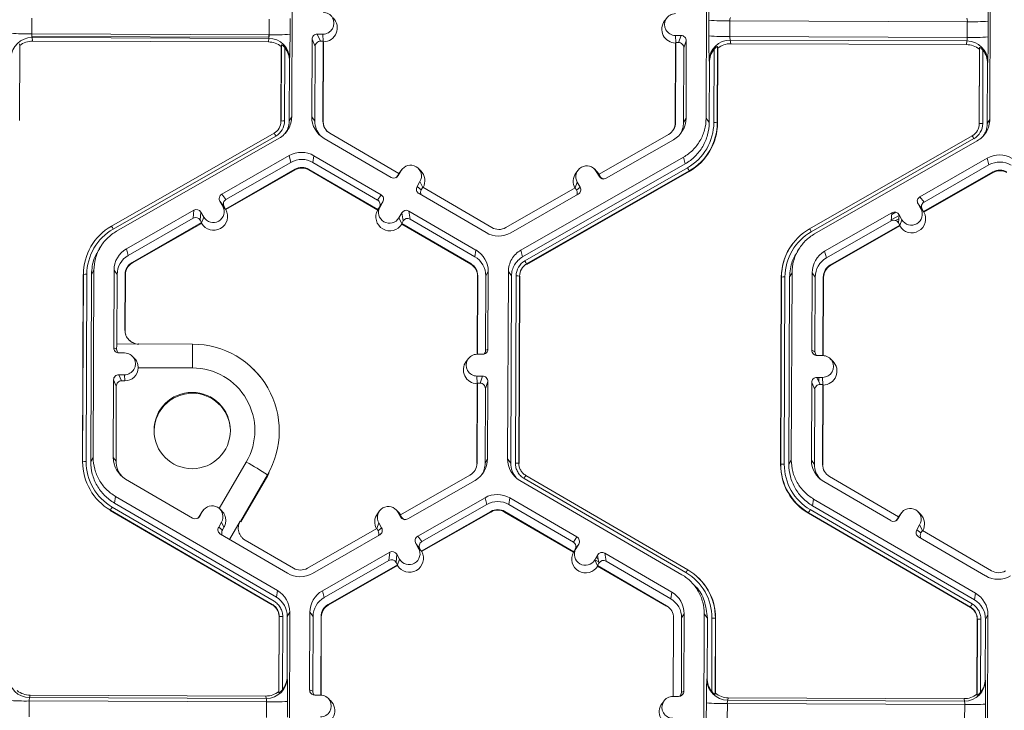
# Model space of a CAD drawing. Extents: x 250 to 773, y -469 to -187.
# Drawn here: x 336 to 342, y -214 to -210 of the extents above; entities that cross this region are included whole.
import ezdxf

# ---------------------------------------------------------------- set-up
doc = ezdxf.new("R2010")
doc.units = 0
doc.header["$LTSCALE"] = 0.5
doc.header["$MEASUREMENT"] = 0
doc.layers.add('CADdetails-9-EXTRAFINE', color=151, linetype='CONTINUOUS', lineweight=0)

msp = doc.modelspace()

# ---------------------------------------------------------------- linework, layer by layer
at = {"layer": 'CADdetails-9-EXTRAFINE'}
for p, q in [((337.6753, -209.5598), (337.6709, -210.7182)), ((340.234, -210.7278), (340.2384, -209.5694)), ((341.993, -209.5759), (341.9886, -210.7343)), ((336.0639, -210.1088), (336.0635, -210.2058)), ((337.5315, -210.2113), (337.5319, -210.1143)), ((337.6611, -210.1114), (337.6608, -210.2084)), ((339.9904, -210.1076), (339.9774, -210.125)), ((340.2514, -210.2181), (340.2518, -210.121)), ((340.3816, -210.1249), (340.3812, -210.2219)), ((341.8496, -210.1304), (340.3816, -210.1249)), ((341.8492, -210.2274), (341.8496, -210.1304)), ((341.9788, -210.1275), (341.9784, -210.2245)), ((337.5315, -210.2113), (336.0635, -210.2058)), ((336.0645, -210.2058), (336.0644, -210.2209)), ((337.5298, -210.2113), (337.5297, -210.2264)), ((337.8646, -210.2072), (337.8295, -210.207)), ((337.8295, -210.207), (337.8488, -210.2507)), ((337.8666, -210.252), (337.8646, -210.2072)), ((335.9888, -210.2777), (335.9875, -210.2674)), ((337.5297, -210.2264), (336.0644, -210.2209)), ((336.0658, -210.2277), (336.0685, -210.2503)), ((337.5292, -210.2332), (336.0658, -210.2277)), ((337.5269, -210.2558), (336.0685, -210.2503)), ((337.5269, -210.2558), (337.5292, -210.2332)), ((337.6056, -210.7448), (337.6074, -210.2734)), ((337.6074, -210.2734), (337.6064, -210.2837)), ((337.797, -210.2393), (337.7952, -210.7186)), ((337.8163, -210.283), (337.797, -210.2393)), ((337.866, -210.2508), (337.8488, -210.2507)), ((337.8642, -210.7452), (337.866, -210.2508)), ((337.8659, -210.7475), (337.8677, -210.2546)), ((337.866, -210.2508), (337.8677, -210.2546)), ((340.0454, -210.2627), (340.0435, -210.7556)), ((340.0442, -210.2153), (340.0793, -210.2154)), ((340.0463, -210.2602), (340.0442, -210.2153)), ((340.0467, -210.259), (340.0448, -210.7534)), ((340.0454, -210.2627), (340.0467, -210.259)), ((340.0467, -210.259), (340.064, -210.259)), ((340.064, -210.259), (340.0793, -210.2154)), ((340.1116, -210.2479), (340.0962, -210.2915)), ((340.1098, -210.7273), (340.1116, -210.2479)), ((341.8492, -210.2274), (340.3812, -210.2219)), ((341.8469, -210.2493), (340.3834, -210.2438)), ((340.3834, -210.2438), (340.3862, -210.2665)), ((341.8446, -210.2719), (340.3862, -210.2665)), ((341.8446, -210.2719), (341.8469, -210.2493)), ((335.9888, -210.2777), (335.987, -210.7405)), ((337.6046, -210.7465), (337.6064, -210.2837)), ((337.6289, -210.2912), (337.6272, -210.7443)), ((337.6327, -210.2963), (337.6327, -210.2852)), ((337.6488, -210.3267), (337.6489, -210.3138)), ((337.8163, -210.283), (337.8145, -210.745)), ((340.0945, -210.7535), (340.0962, -210.2915)), ((340.2639, -210.3217), (340.2638, -210.3352)), ((340.2801, -210.2943), (340.2801, -210.3057)), ((340.2818, -210.7542), (340.2835, -210.3012)), ((340.3052, -210.2835), (340.3034, -210.7549)), ((340.3065, -210.2938), (340.3047, -210.7566)), ((340.3065, -210.2938), (340.3052, -210.2835)), ((341.9223, -210.7627), (341.9241, -210.2998)), ((341.9233, -210.761), (341.9251, -210.2895)), ((341.9251, -210.2895), (341.9241, -210.2998)), ((341.9466, -210.3074), (341.9449, -210.7605)), ((337.657, -210.3729), (337.6556, -210.7444)), ((337.6582, -210.3616), (337.657, -210.3729)), ((340.2548, -210.3826), (340.2534, -210.3713)), ((340.2534, -210.7542), (340.2548, -210.3826)), ((341.9747, -210.3891), (341.9733, -210.7606)), ((341.9759, -210.3778), (341.9747, -210.3891)), ((337.6056, -210.7448), (337.6046, -210.7465)), ((337.6556, -210.7444), (337.6709, -210.7182)), ((337.7952, -210.7186), (337.8145, -210.745)), ((337.8642, -210.7452), (337.8659, -210.7475)), ((340.0448, -210.7534), (340.0435, -210.7556)), ((340.1098, -210.7273), (340.0945, -210.7535)), ((340.234, -210.7278), (340.2534, -210.7542)), ((340.3034, -210.7549), (340.3047, -210.7566)), ((341.9233, -210.761), (341.9223, -210.7627)), ((341.9733, -210.7606), (341.9886, -210.7343)), ((336.5564, -211.3949), (337.5622, -210.8194)), ((338.3347, -211.0693), (337.9073, -210.8205)), ((337.5728, -210.8376), (336.5671, -211.4131)), ((337.5935, -210.851), (336.5878, -211.4265)), ((337.8715, -210.8521), (338.2859, -211.0933)), ((340.0011, -210.8283), (339.5719, -211.0739)), ((339.6162, -211.0983), (340.0324, -210.8601)), ((340.8741, -211.411), (341.8798, -210.8356)), ((341.8905, -210.8537), (340.8848, -211.4292)), ((341.9112, -210.8671), (340.9055, -211.4426)), ((337.6552, -210.9588), (337.239, -211.1969)), ((337.6659, -211.0002), (337.2647, -211.2297)), ((337.6552, -210.9588), (337.6659, -211.0002)), ((337.809, -210.9594), (337.8023, -211.0007)), ((338.2017, -211.2332), (337.8023, -211.0007)), ((338.2234, -211.2006), (337.809, -210.9594)), ((339.0883, -211.5434), (340.0941, -210.9679)), ((340.1048, -211.0093), (340.0941, -210.9679)), ((341.9729, -210.9749), (341.5567, -211.2131)), ((341.9729, -210.9749), (341.9836, -211.0163)), ((337.2613, -211.2888), (337.6905, -211.0432)), ((337.2635, -211.2917), (337.6915, -211.0468)), ((337.6905, -211.0432), (337.6915, -211.0468)), ((337.7773, -211.0436), (337.7767, -211.0471)), ((337.7767, -211.0471), (338.2029, -211.2952)), ((337.7773, -211.0436), (338.2047, -211.2924)), ((338.3479, -211.0513), (338.3302, -211.0816)), ((338.3343, -211.0695), (338.3391, -211.0624)), ((338.3346, -211.0693), (338.3479, -211.0513)), ((338.352, -211.045), (338.3391, -211.0624)), ((338.4689, -211.0524), (338.4535, -211.0372)), ((339.099, -211.5847), (340.1048, -211.0093)), ((339.1131, -211.6094), (340.1189, -211.0339)), ((340.1296, -211.0532), (339.1239, -211.6287)), ((340.1303, -211.0559), (339.1246, -211.6314)), ((339.4419, -211.0491), (339.4289, -211.0665)), ((339.5588, -211.0565), (339.5433, -211.0413)), ((339.5546, -211.0558), (339.572, -211.0863)), ((339.572, -211.0739), (339.5546, -211.0558)), ((339.5588, -211.0565), (339.5726, -211.0742)), ((340.1296, -211.0532), (340.1303, -211.0559)), ((341.579, -211.305), (342.0082, -211.0594)), ((341.5812, -211.3078), (342.0092, -211.063)), ((341.9836, -211.0163), (341.5824, -211.2458)), ((342.0082, -211.0594), (342.0092, -211.063)), ((338.3347, -211.0693), (338.326, -211.0842)), ((338.326, -211.0842), (338.3302, -211.0816)), ((338.4645, -211.1192), (338.4468, -211.1495)), ((338.4818, -211.155), (338.4645, -211.1192)), ((339.4242, -211.1584), (339.4374, -211.1228)), ((339.4374, -211.1228), (339.4549, -211.1533)), ((339.5719, -211.0739), (339.5804, -211.0889)), ((339.572, -211.0863), (339.5804, -211.0889)), ((338.4468, -211.1495), (338.4725, -211.1696)), ((338.4812, -211.1546), (338.4725, -211.1696)), ((338.9086, -211.4034), (338.4812, -211.1546)), ((339.4247, -211.1582), (338.9954, -211.4038)), ((339.4247, -211.1582), (339.4332, -211.1731)), ((339.4332, -211.1731), (339.4549, -211.1533)), ((337.227, -211.2411), (337.2444, -211.2715)), ((337.2527, -211.2739), (337.227, -211.2411)), ((337.239, -211.1969), (337.2647, -211.2297)), ((338.2017, -211.2332), (338.2234, -211.2006)), ((338.2351, -211.2449), (338.2134, -211.2775)), ((338.2351, -211.2449), (338.2174, -211.2752)), ((338.4585, -211.1938), (338.8729, -211.435)), ((339.0266, -211.4356), (339.4429, -211.1974)), ((341.5567, -211.2131), (341.5824, -211.2458)), ((337.0657, -211.2961), (336.6495, -211.5342)), ((337.0613, -211.3461), (337.0657, -211.2961)), ((337.1099, -211.3081), (337.1055, -211.3581)), ((337.1273, -211.3385), (337.1099, -211.3081)), ((337.262, -211.2897), (337.2444, -211.2715)), ((337.2527, -211.2739), (337.2613, -211.2888)), ((337.262, -211.2897), (337.2613, -211.2888)), ((337.2635, -211.2917), (337.262, -211.2897)), ((338.2029, -211.2952), (338.2041, -211.2933)), ((338.2041, -211.2933), (338.2174, -211.2752)), ((338.2041, -211.2933), (338.2047, -211.2924)), ((338.2134, -211.2775), (338.2047, -211.2924)), ((338.8104, -211.5423), (338.396, -211.3011)), ((338.396, -211.3011), (338.4043, -211.3511)), ((341.3824, -211.3236), (341.4078, -211.309)), ((341.5447, -211.2572), (341.5621, -211.2877)), ((341.5704, -211.29), (341.5447, -211.2572)), ((341.5797, -211.3059), (341.5621, -211.2877)), ((341.5704, -211.29), (341.579, -211.305)), ((341.5797, -211.3059), (341.579, -211.305)), ((341.5812, -211.3078), (341.5797, -211.3059)), ((337.0613, -211.3461), (336.6601, -211.5756)), ((337.1141, -211.3731), (337.1055, -211.3581)), ((337.114, -211.3744), (337.1273, -211.3385)), ((338.334, -211.3431), (338.3517, -211.3128)), ((338.3515, -211.3791), (338.334, -211.3431)), ((338.3513, -211.3777), (338.36, -211.3628)), ((338.36, -211.3628), (338.3517, -211.3128)), ((338.8037, -211.5836), (338.4043, -211.3511)), ((341.3834, -211.3122), (340.9672, -211.5504)), ((341.379, -211.3622), (340.9778, -211.5917)), ((341.379, -211.3622), (341.3834, -211.3122)), ((341.3796, -211.3555), (341.4272, -211.3283)), ((341.4062, -211.3599), (341.4254, -211.3489)), ((341.4201, -211.3697), (341.4238, -211.3676)), ((341.4276, -211.3242), (341.4232, -211.3742)), ((341.445, -211.3547), (341.4276, -211.3242)), ((341.4316, -211.3906), (341.445, -211.3547)), ((336.5564, -211.3949), (336.556, -211.3956)), ((336.556, -211.3956), (336.5567, -211.3952)), ((336.6848, -211.6187), (337.1141, -211.3731)), ((336.6857, -211.6223), (337.1137, -211.3774)), ((337.114, -211.3744), (337.1137, -211.3774)), ((337.1141, -211.3731), (337.114, -211.3744)), ((338.3513, -211.3777), (338.3515, -211.3791)), ((338.3513, -211.3777), (338.7787, -211.6265)), ((338.3515, -211.3791), (338.352, -211.382)), ((338.352, -211.382), (338.7781, -211.6301)), ((341.0025, -211.6348), (341.4318, -211.3892)), ((341.0034, -211.6384), (341.4314, -211.3935)), ((341.4318, -211.3892), (341.4232, -211.3742)), ((341.4316, -211.3906), (341.4314, -211.3935)), ((341.4318, -211.3892), (341.4316, -211.3906)), ((336.4508, -211.4886), (336.45, -211.4897)), ((336.4943, -211.514), (336.4818, -211.5307)), ((336.6495, -211.5342), (336.6601, -211.5756)), ((338.8104, -211.5423), (338.8037, -211.5836)), ((339.0883, -211.5434), (339.099, -211.5847)), ((340.7685, -211.5047), (340.7677, -211.5058)), ((340.8119, -211.5301), (340.7995, -211.5468)), ((340.9672, -211.5504), (340.9778, -211.5917)), ((336.4479, -211.6666), (336.4326, -211.6928)), ((336.4479, -211.6666), (336.4435, -212.825)), ((336.5721, -211.6671), (336.5703, -212.1465)), ((336.5721, -211.6671), (336.5915, -211.6935)), ((336.6848, -211.6187), (336.6857, -211.6223)), ((338.7787, -211.6265), (338.7781, -211.6301)), ((338.8867, -211.6757), (338.8714, -211.702)), ((338.8849, -212.1551), (338.8867, -211.6757)), ((339.1239, -211.6287), (339.1246, -211.6314)), ((341.0025, -211.6348), (341.0034, -211.6384)), ((336.3772, -212.8533), (336.3816, -211.695)), ((336.3782, -212.8516), (336.3826, -211.6932)), ((336.3826, -211.6932), (336.3816, -211.695)), ((336.4041, -211.6928), (336.3998, -212.8511)), ((336.4326, -211.6928), (336.4282, -212.8513)), ((336.5915, -211.6935), (336.5899, -212.1236)), ((336.6398, -212.0381), (336.6411, -211.6936)), ((336.6411, -211.6936), (336.6428, -211.6959)), ((336.6415, -212.0382), (336.6428, -211.6959)), ((338.8204, -211.7041), (338.8186, -212.1872)), ((338.8218, -211.7018), (338.8199, -212.1872)), ((338.8218, -211.7018), (338.8204, -211.7041)), ((338.8697, -212.164), (338.8714, -211.702)), ((339.0066, -212.8346), (339.011, -211.6762)), ((339.0303, -211.7026), (339.011, -211.6762)), ((339.0259, -212.861), (339.0303, -211.7026)), ((339.0544, -212.8611), (339.0588, -211.7027)), ((339.0804, -211.7033), (339.076, -212.8617)), ((339.0817, -211.705), (339.0773, -212.8634)), ((339.0804, -211.7033), (339.0817, -211.705)), ((340.6949, -212.8695), (340.6993, -211.7111)), ((340.6959, -212.8678), (340.7003, -211.7094)), ((340.7003, -211.7094), (340.6993, -211.7111)), ((340.7218, -211.7089), (340.7174, -212.8673)), ((340.7503, -211.709), (340.7459, -212.8674)), ((340.7656, -211.6827), (340.7503, -211.709)), ((340.7656, -211.6827), (340.7612, -212.8411)), ((340.8898, -211.6832), (340.888, -212.1626)), ((340.8898, -211.6832), (340.9092, -211.7096)), ((340.9092, -211.7096), (340.9074, -212.1716)), ((340.957, -212.1952), (340.9588, -211.7098)), ((340.9587, -212.1953), (340.9605, -211.7121)), ((340.9588, -211.7098), (340.9605, -211.7121)), ((336.6402, -212.0376), (336.6415, -212.0382)), ((336.5703, -212.1465), (336.5883, -212.1548)), ((336.5899, -212.1236), (336.7246, -212.1241)), ((336.7251, -212.1231), (337.058, -212.1243)), ((337.058, -212.1243), (337.0571, -212.2714)), ((338.8697, -212.164), (338.8849, -212.1551)), ((340.888, -212.1626), (340.9074, -212.1716)), ((336.6026, -212.1789), (336.6376, -212.1791)), ((336.6972, -212.2108), (336.6847, -212.1985)), ((338.7629, -212.2144), (338.75, -212.2318)), ((338.8173, -212.1872), (338.8524, -212.1874)), ((340.9202, -212.1951), (340.9553, -212.1952)), ((341.0178, -212.2298), (341.0024, -212.2146)), ((337.0571, -212.2714), (336.7217, -212.2702)), ((337.4347, -212.28), (337.4338, -212.279)), ((336.6371, -212.314), (336.602, -212.3138)), ((336.602, -212.3138), (336.6188, -212.3518)), ((336.6388, -212.3519), (336.6371, -212.314)), ((338.8519, -212.3222), (338.8168, -212.3221)), ((338.8188, -212.3669), (338.8168, -212.3221)), ((338.8365, -212.3658), (338.8519, -212.3222)), ((340.9548, -212.3301), (340.9197, -212.33)), ((340.9197, -212.33), (340.939, -212.3737)), ((340.9317, -212.3571), (340.9318, -212.33)), ((340.9568, -212.3749), (340.9548, -212.3301)), ((336.5695, -212.3461), (336.5677, -212.8255)), ((336.5863, -212.3841), (336.5695, -212.3461)), ((336.5863, -212.3841), (336.5846, -212.8484)), ((336.6188, -212.3518), (336.6388, -212.3519)), ((338.8179, -212.3695), (338.8161, -212.8625)), ((338.8193, -212.3657), (338.8174, -212.8602)), ((338.8179, -212.3695), (338.8193, -212.3657)), ((338.8365, -212.3658), (338.8193, -212.3657)), ((338.867, -212.8604), (338.8688, -212.3983)), ((338.8842, -212.3547), (338.8688, -212.3983)), ((338.8823, -212.8341), (338.8842, -212.3547)), ((340.8872, -212.3622), (340.8854, -212.8416)), ((340.9065, -212.4059), (340.8872, -212.3622)), ((340.9065, -212.4059), (340.9048, -212.868)), ((340.9563, -212.3737), (340.939, -212.3737)), ((340.9544, -212.8682), (340.9563, -212.3737)), ((340.9561, -212.8704), (340.958, -212.3775)), ((340.9563, -212.3737), (340.958, -212.3775)), ((336.4282, -212.8513), (336.4435, -212.825)), ((336.5677, -212.8255), (336.5846, -212.8484)), ((336.3782, -212.8516), (336.3772, -212.8533)), ((337.2229, -213.1411), (337.3904, -212.8536)), ((338.8174, -212.8602), (338.8161, -212.8625)), ((338.8823, -212.8341), (338.867, -212.8604)), ((339.0066, -212.8346), (339.0259, -212.861)), ((339.076, -212.8617), (339.0773, -212.8634)), ((339.076, -212.8617), (339.0773, -212.8634)), ((340.6959, -212.8678), (340.6949, -212.8695)), ((340.7459, -212.8674), (340.7612, -212.8411)), ((340.8854, -212.8416), (340.9048, -212.868)), ((340.9544, -212.8682), (340.9561, -212.8704)), ((337.5213, -212.9336), (337.3538, -213.2211)), ((337.3555, -213.2225), (337.5225, -212.936)), ((337.5213, -212.9336), (337.5225, -212.936)), ((337.5225, -212.936), (337.5313, -212.9201)), ((338.7737, -212.9351), (338.3444, -213.1808)), ((339.1189, -212.9367), (340.1203, -213.5196)), ((341.4249, -213.1923), (340.9975, -212.9434)), ((336.6441, -212.9589), (337.0585, -213.2001)), ((338.3887, -213.2051), (338.8049, -212.9669)), ((340.0843, -213.5509), (339.0829, -212.968)), ((340.1094, -213.5377), (339.108, -212.9547)), ((340.9618, -212.975), (341.3762, -213.2162)), ((336.5816, -213.0662), (336.5749, -213.1075)), ((336.5816, -213.0662), (337.5829, -213.6491)), ((338.4504, -213.3129), (338.8667, -213.0747)), ((338.8773, -213.1161), (338.8667, -213.0747)), ((339.0204, -213.0753), (339.0137, -213.1166)), ((339.4348, -213.3165), (339.0204, -213.0753)), ((336.5606, -213.132), (337.5619, -213.715)), ((336.5749, -213.1075), (337.5762, -213.6904)), ((338.4761, -213.3456), (338.8773, -213.1161)), ((339.4131, -213.3491), (339.0137, -213.1166)), ((340.8992, -213.0823), (340.8925, -213.1236)), ((340.8925, -213.1236), (341.8939, -213.7066)), ((340.8992, -213.0823), (341.9006, -213.6653)), ((336.5498, -213.1512), (336.5493, -213.154)), ((337.5507, -213.7369), (336.5493, -213.154)), ((337.5511, -213.7342), (336.5498, -213.1512)), ((337.1092, -213.1734), (337.0991, -213.1907)), ((337.0991, -213.1907), (337.1028, -213.1884)), ((337.1028, -213.1884), (337.1204, -213.1581)), ((337.1092, -213.1734), (337.1204, -213.1581)), ((337.1142, -213.1657), (337.1092, -213.1734)), ((337.1246, -213.1518), (337.1142, -213.1657)), ((337.2384, -213.1562), (337.2261, -213.144)), ((338.2144, -213.1559), (338.2015, -213.1733)), ((338.3313, -213.1633), (338.3159, -213.1481)), ((338.3445, -213.1931), (338.3271, -213.1627)), ((338.3445, -213.1807), (338.3271, -213.1627)), ((338.3452, -213.181), (338.3313, -213.1633)), ((338.353, -213.1957), (338.3444, -213.1808)), ((338.3445, -213.1931), (338.353, -213.1957)), ((338.902, -213.1592), (338.4727, -213.4048)), ((338.9029, -213.1627), (338.4749, -213.4076)), ((338.902, -213.1592), (338.9029, -213.1627)), ((338.9887, -213.1595), (338.9882, -213.1631)), ((338.9882, -213.1631), (339.4143, -213.4111)), ((338.9887, -213.1595), (339.4161, -213.4083)), ((340.8674, -213.1674), (340.867, -213.1701)), ((341.8684, -213.753), (340.867, -213.1701)), ((341.8688, -213.7503), (340.8674, -213.1674)), ((340.8783, -213.1482), (341.8796, -213.7311)), ((341.4162, -213.2072), (341.4249, -213.1923)), ((341.4205, -213.2046), (341.4381, -213.1742)), ((341.4246, -213.1925), (341.4293, -213.1853)), ((341.4249, -213.1922), (341.4381, -213.1742)), ((341.4423, -213.168), (341.4293, -213.1853)), ((341.5592, -213.1753), (341.5437, -213.1601)), ((337.237, -213.226), (337.2194, -213.2563)), ((337.2194, -213.2563), (337.2424, -213.2743)), ((337.2522, -213.2573), (337.237, -213.226)), ((337.2424, -213.2743), (337.2522, -213.2573)), ((337.3522, -213.2203), (337.2866, -213.3329)), ((338.1968, -213.2652), (338.21, -213.2297)), ((338.21, -213.2297), (338.2274, -213.2601)), ((341.4162, -213.2072), (341.4205, -213.2046)), ((341.5547, -213.2421), (341.537, -213.2724)), ((341.5721, -213.2779), (341.5547, -213.2421)), ((337.231, -213.3006), (337.6454, -213.5418)), ((338.1972, -213.265), (337.768, -213.5106)), ((337.7992, -213.5424), (338.2154, -213.3042)), ((338.1972, -213.265), (338.2058, -213.28)), ((338.2058, -213.28), (338.2274, -213.2601)), ((338.4504, -213.3129), (338.4761, -213.3456)), ((339.4131, -213.3491), (339.4348, -213.3165)), ((341.537, -213.2724), (341.5628, -213.2925)), ((341.5487, -213.3167), (341.9631, -213.5579)), ((341.5715, -213.2776), (341.5628, -213.2925)), ((341.9989, -213.5264), (341.5715, -213.2776)), ((337.6812, -213.5103), (337.3834, -213.3369)), ((338.4558, -213.3875), (338.4384, -213.357)), ((338.4641, -213.3898), (338.4384, -213.357)), ((339.4465, -213.3608), (339.4248, -213.3934)), ((339.4288, -213.3911), (339.4465, -213.3608)), ((339.4366, -213.3757), (339.4375, -213.3763)), ((339.4459, -213.3616), (339.446, -213.3617)), ((337.8609, -213.6502), (338.2771, -213.412)), ((338.2727, -213.462), (338.2771, -213.412)), ((338.3213, -213.424), (338.3169, -213.474)), ((338.3387, -213.4545), (338.3213, -213.424)), ((338.4734, -213.4057), (338.4558, -213.3875)), ((338.4727, -213.4048), (338.4641, -213.3898)), ((338.4734, -213.4057), (338.4727, -213.4048)), ((338.4749, -213.4076), (338.4734, -213.4057)), ((339.4143, -213.4111), (339.4155, -213.4092)), ((339.4155, -213.4092), (339.4288, -213.3911)), ((339.4161, -213.4083), (339.4155, -213.4092)), ((339.4161, -213.4083), (339.4248, -213.3934)), ((339.428, -213.3886), (339.4297, -213.3896)), ((339.5454, -213.459), (339.5631, -213.4287)), ((339.5626, -213.4295), (339.5633, -213.43)), ((339.5714, -213.4787), (339.5631, -213.4287)), ((340.0218, -213.6582), (339.6074, -213.417)), ((339.6074, -213.417), (339.6157, -213.467)), ((337.8715, -213.6915), (338.2727, -213.462)), ((338.3255, -213.489), (337.8962, -213.7346)), ((338.3251, -213.4933), (337.8971, -213.7382)), ((338.3255, -213.489), (338.3169, -213.474)), ((338.3254, -213.4904), (338.3251, -213.4933)), ((338.3254, -213.4904), (338.3387, -213.4545)), ((338.3254, -213.4904), (338.3255, -213.489)), ((339.5629, -213.495), (339.5454, -213.459)), ((339.5463, -213.4575), (339.5702, -213.4714)), ((339.5541, -213.4441), (339.5669, -213.4516)), ((339.5627, -213.4936), (339.5714, -213.4787)), ((339.5627, -213.4936), (339.9901, -213.7424)), ((339.5627, -213.4936), (339.5629, -213.495)), ((339.5629, -213.495), (339.5634, -213.498)), ((339.5634, -213.498), (339.9895, -213.746)), ((340.0151, -213.6995), (339.6157, -213.467)), ((340.1794, -213.636), (340.1637, -213.6203)), ((337.5762, -213.6904), (337.5829, -213.6491)), ((337.8609, -213.6502), (337.8715, -213.6915)), ((340.0218, -213.6582), (340.0151, -213.6995)), ((341.8939, -213.7066), (341.9006, -213.6653)), ((337.5511, -213.7342), (337.5507, -213.7369)), ((337.8962, -213.7346), (337.8971, -213.7382)), ((339.9901, -213.7424), (339.9895, -213.746)), ((337.6593, -213.7825), (337.644, -213.8088)), ((337.6593, -213.7825), (337.6549, -214.9409)), ((337.7835, -213.783), (337.7817, -214.2624)), ((337.7835, -213.783), (337.8029, -213.8094)), ((340.0981, -213.7916), (340.0828, -213.8179)), ((340.0963, -214.271), (340.0981, -213.7916)), ((340.218, -214.9505), (340.2224, -213.7921)), ((340.2417, -213.8185), (340.2224, -213.7921)), ((341.8688, -213.7503), (341.8683, -213.753)), ((341.8684, -213.753), (341.8688, -213.7503)), ((341.977, -213.7986), (341.9617, -213.8249)), ((341.977, -213.7986), (341.9726, -214.9571)), ((337.5913, -214.2737), (337.593, -213.8109)), ((337.5922, -214.2806), (337.594, -213.8091)), ((337.594, -213.8091), (337.593, -213.8109)), ((337.594, -213.8092), (337.593, -213.8109)), ((337.6156, -213.8087), (337.6138, -214.2618)), ((337.644, -213.8088), (337.6426, -214.1803)), ((337.8029, -213.8094), (337.8011, -214.2714)), ((337.8507, -214.295), (337.8525, -213.8096)), ((337.8524, -214.2951), (337.8542, -213.8119)), ((337.8525, -213.8096), (337.8542, -213.8119)), ((340.0319, -213.82), (340.03, -214.3031)), ((340.0332, -213.8177), (340.0313, -214.3032)), ((340.0332, -213.8177), (340.0319, -213.82)), ((340.0811, -214.28), (340.0828, -213.8179)), ((340.2403, -214.19), (340.2417, -213.8185)), ((340.2685, -214.2717), (340.2702, -213.8186)), ((340.2918, -213.8192), (340.29, -214.2906)), ((340.2931, -213.821), (340.2913, -214.2838)), ((340.2918, -213.8192), (340.2931, -213.821)), ((341.9089, -214.2898), (341.9107, -213.827)), ((341.9099, -214.2967), (341.9117, -213.8253)), ((341.9117, -213.8253), (341.9107, -213.827)), ((341.9117, -213.8253), (341.9107, -213.827)), ((341.9332, -213.8248), (341.9315, -214.2779)), ((341.9617, -213.8249), (341.9603, -214.1964)), ((337.6426, -214.1803), (337.6437, -214.1878)), ((340.2389, -214.1975), (340.2403, -214.19)), ((341.9603, -214.1964), (341.9613, -214.2039)), ((337.5913, -214.2737), (337.5922, -214.2806)), ((337.7817, -214.2624), (337.8011, -214.2714)), ((340.0811, -214.28), (340.0963, -214.271)), ((340.29, -214.2906), (340.2913, -214.2838)), ((341.9089, -214.2898), (341.9099, -214.2967)), ((336.0479, -214.3315), (336.0475, -214.4285)), ((337.5159, -214.337), (336.0479, -214.3315)), ((336.0531, -214.2956), (336.0503, -214.3106)), ((337.5137, -214.3161), (336.0503, -214.3106)), ((337.5116, -214.301), (336.0531, -214.2956)), ((337.5137, -214.3161), (337.5116, -214.301)), ((337.5155, -214.434), (337.5159, -214.337)), ((337.6451, -214.3341), (337.6447, -214.4311)), ((337.8491, -214.295), (337.814, -214.2949)), ((337.9116, -214.3296), (337.8961, -214.3144)), ((339.9743, -214.3304), (339.9614, -214.3477)), ((340.0287, -214.3031), (340.0638, -214.3033)), ((340.2354, -214.4408), (340.2358, -214.3438)), ((340.3655, -214.3476), (340.3652, -214.4447)), ((341.8335, -214.3531), (340.3655, -214.3476)), ((340.3708, -214.3117), (340.368, -214.3267)), ((341.8314, -214.3322), (340.368, -214.3267)), ((341.8292, -214.3172), (340.3708, -214.3117)), ((341.8314, -214.3322), (341.8292, -214.3172)), ((341.8332, -214.4501), (341.8335, -214.3531)), ((341.9628, -214.3502), (341.9624, -214.4473))]:
    msp.add_line(p, q, dxfattribs=at)
at = {"layer": 'CADdetails-9-EXTRAFINE', "flags": 128}
for points in [[(336.6398, -212.0381), (336.64, -212.0378), (336.6401, -212.0376), (336.6402, -212.0376)], [(336.6449, -212.0659), (336.6418, -212.0542), (336.6402, -212.0376)], [(337.4745, -212.3237), (337.4708, -212.3192), (337.4347, -212.28)]]:
    msp.add_lwpolyline(points, dxfattribs=at)
at = {"layer": 'CADdetails-9-EXTRAFINE'}
msp.add_circle((337.0556, -212.6587), 0.2361, dxfattribs=at)
for centre, radius, start, end in [((342.5931, -210.098), 2.3415, 176.98355, 180.56452), ((338.9822, -210.0842), 2.9969, 359.17167, 1.96908), ((337.8648, -210.1397), 0.0674, 269.76656, 89.79871), ((340.0445, -210.1479), 0.0674, 89.76656, 269.79871), ((337.867, -210.1683), 0.0863, 270.4516, 45.44846), ((340.0467, -210.1765), 0.0863, 143.37751, 269.11806), ((340.3548, -208.8398), 1.2853, 265.40285, 271.1926), ((340.4361, -210.1206), 0.0547, 162.31937, 184.50239), ((341.7933, -210.1257), 0.0565, 355.21004, 16.66232), ((341.8859, -208.8651), 1.2658, 268.35303, 274.20766), ((336.0368, -208.9207), 1.2853, 265.40285, 271.1926), ((336.1272, -210.2103), 0.0639, 175.94102, 195.79346), ((337.4656, -210.2153), 0.066, 344.31038, 3.50301), ((337.5679, -208.946), 1.2658, 268.35303, 274.20766), ((334.1396, -210.2255), 3.5212, 357.78362, 0.27773), ((337.8293, -210.2394), 0.0324, 89.77348, 179.77507), ((336.0649, -210.3569), 0.1292, 89.62452, 179.25318), ((336.068, -210.379), 0.1286, 89.79876, 128.03303), ((337.5264, -210.3844), 0.1286, 51.53674, 89.77364), ((337.5291, -210.3623), 0.1291, 0.27538, 89.95624), ((337.8486, -210.2831), 0.0324, 89.77348, 179.77507), ((340.0639, -210.2914), 0.0324, 359.78908, 89.79943), ((340.0792, -210.2478), 0.0324, 359.78908, 89.79943), ((343.002, -210.2589), 2.7509, 179.14899, 182.34187), ((340.3544, -208.9369), 1.2853, 265.40285, 271.1926), ((340.3826, -210.373), 0.1292, 89.62452, 179.25318), ((340.3857, -210.3951), 0.1286, 89.79876, 128.03303), ((340.4449, -210.2265), 0.0639, 175.94102, 195.79346), ((341.8441, -210.4005), 0.1286, 51.53674, 89.77364), ((341.7833, -210.2315), 0.066, 344.31038, 3.50301), ((341.8468, -210.3784), 0.1291, 0.27538, 89.95624), ((341.8856, -208.9622), 1.2658, 268.35303, 274.20766), ((338.4573, -210.2416), 3.5212, 357.78362, 0.27773), ((337.526, -210.3723), 0.131, 359.74433, 38.25651), ((340.3858, -210.383), 0.131, 141.31079, 179.82032), ((341.8437, -210.3885), 0.131, 359.74433, 38.25651), ((337.5194, -210.7462), 0.0852, 299.7713, 359.7783), ((337.5192, -210.7439), 0.1079, 299.7713, 359.7783), ((337.6211, -210.9552), 0.211, 88.35303, 94.20766), ((337.9489, -210.7192), 0.1537, 179.78584, 239.79836), ((337.9509, -210.7455), 0.1364, 179.78386, 221.39836), ((337.9509, -210.7455), 0.0867, 179.78584, 239.79836), ((337.9511, -210.7478), 0.0852, 179.78407, 225.45975), ((339.9581, -210.753), 0.0868, 299.7713, 359.7783), ((339.9583, -210.7553), 0.0852, 323.37028, 359.78124), ((339.9561, -210.7267), 0.1537, 299.7713, 359.7783), ((339.9581, -210.753), 0.1364, 327.43126, 359.78162), ((339.9581, -210.753), 0.3237, 299.7713, 359.7783), ((339.9582, -210.7536), 0.3452, 299.7713, 359.7783), ((339.9583, -210.7553), 0.3464, 299.7713, 359.7783), ((340.2863, -210.9684), 0.2142, 85.40285, 91.1926), ((341.837, -210.7606), 0.0864, 299.7713, 359.7783), ((341.8369, -210.7601), 0.1079, 299.7713, 359.7783), ((341.9388, -210.9713), 0.211, 88.35303, 94.20766), ((337.1782, -211.0574), 0.4517, 29.11272, 31.78557), ((341.4959, -211.0735), 0.4517, 29.11272, 31.78557), ((337.7316, -211.0923), 0.1538, 59.79566, 119.77613), ((337.7337, -211.1186), 0.1365, 59.79566, 119.77613), ((342.0493, -211.1084), 0.1538, 59.79566, 119.77613), ((342.0513, -211.1347), 0.1365, 59.79566, 119.77613), ((337.7337, -211.1186), 0.0868, 59.79566, 119.77613), ((337.7338, -211.1209), 0.0853, 59.79566, 119.77613), ((338.4062, -211.0853), 0.0675, 329.7995, 149.78796), ((338.4084, -211.1139), 0.0863, 330.46677, 45.46013), ((339.4982, -211.1179), 0.0863, 143.36858, 209.09912), ((339.496, -211.0893), 0.0675, 29.78674, 209.76612), ((339.6557, -211.3051), 0.5367, 27.98613, 30.34459), ((342.0513, -211.1347), 0.0868, 59.79566, 119.77613), ((342.0515, -211.137), 0.0853, 59.79566, 119.77613), ((338.3022, -211.0653), 0.0324, 239.7904, 329.77096), ((338.298, -211.0679), 0.0324, 301.83859, 329.7745), ((339.6001, -211.0702), 0.0324, 209.7982, 299.78314), ((339.6085, -211.0728), 0.0324, 209.79292, 252.4982), ((338.4748, -211.1658), 0.0324, 149.77215, 239.80355), ((338.5005, -211.1858), 0.0324, 149.77, 209.59937), ((339.4052, -211.1892), 0.0324, 336.78882, 29.79516), ((339.4268, -211.1693), 0.0324, 299.76435, 29.79137), ((337.2551, -211.225), 0.0324, 119.76435, 209.79137), ((337.2808, -211.2578), 0.0324, 119.76435, 209.79137), ((338.1855, -211.2612), 0.0324, 329.77215, 59.80355), ((338.2071, -211.2286), 0.0324, 329.77215, 59.80355), ((341.5728, -211.2412), 0.0324, 119.76435, 209.79137), ((341.5985, -211.2739), 0.0324, 119.76435, 209.79137), ((337.0818, -211.3242), 0.0324, 29.7982, 119.78314), ((337.1881, -211.3336), 0.0863, 210.47119, 29.08167), ((337.1859, -211.305), 0.0675, 209.78674, 29.76612), ((338.2779, -211.3377), 0.0863, 150.46766, 329.1198), ((338.2757, -211.3091), 0.0675, 149.7995, 329.78796), ((338.3797, -211.3291), 0.0324, 59.7904, 149.77096), ((341.3995, -211.3403), 0.0324, 29.7982, 119.78314), ((341.5058, -211.3498), 0.0863, 210.47119, 29.08167), ((341.5036, -211.3212), 0.0675, 209.78674, 29.76612), ((337.0774, -211.3742), 0.0324, 29.7982, 119.78314), ((338.388, -211.3791), 0.0324, 59.7904, 149.77096), ((341.3951, -211.3903), 0.0324, 29.7982, 119.78314), ((336.7278, -211.6946), 0.3452, 119.7713, 179.7783), ((336.7278, -211.694), 0.3237, 119.7713, 179.7783), ((336.1724, -211.6328), 0.4517, 29.11272, 31.78557), ((338.9523, -211.3284), 0.0868, 239.79566, 299.77613), ((341.0455, -211.7107), 0.3452, 119.7713, 179.7783), ((341.0455, -211.7101), 0.3237, 119.7713, 179.7783), ((340.4901, -211.649), 0.4517, 29.11272, 31.78557), ((338.9503, -211.3021), 0.1538, 239.79566, 299.77613), ((336.7258, -211.6677), 0.1537, 119.7713, 179.7783), ((338.733, -211.6751), 0.1537, 359.78584, 59.79836), ((341.0456, -211.7124), 0.3463, 143.37028, 179.78124), ((341.0435, -211.6838), 0.1537, 119.7713, 179.7783), ((336.7279, -211.694), 0.1364, 119.7713, 179.7783), ((338.7351, -211.7015), 0.1364, 359.78584, 59.79836), ((339.1667, -211.7031), 0.1079, 119.7713, 179.7783), ((338.65, -211.8805), 0.5367, 27.98613, 30.34459), ((341.0456, -211.7101), 0.1364, 119.7713, 179.7783), ((336.7279, -211.694), 0.0868, 119.7713, 179.7783), ((336.7281, -211.6963), 0.0852, 119.7713, 179.7783), ((338.7352, -211.7038), 0.0852, 359.78584, 59.79836), ((338.735, -211.7015), 0.0867, 359.78584, 59.79836), ((339.1668, -211.7036), 0.0864, 119.7713, 179.7783), ((341.0456, -211.7101), 0.0868, 119.7713, 179.7783), ((341.0457, -211.7124), 0.0852, 119.7713, 179.7783), ((336.3981, -211.9036), 0.211, 88.35303, 94.20766), ((339.0632, -211.9168), 0.2142, 85.40285, 91.1926), ((340.7158, -211.9198), 0.211, 88.35303, 94.20766), ((336.7254, -212.0379), 0.0852, 224.56703, 245.01831), ((336.6027, -212.1466), 0.0324, 179.78908, 269.79943), ((336.9669, -212.1584), 0.3786, 174.72679, 179.4585), ((336.7256, -212.124), 0.00108, 118.4874, 183.91577), ((337.0561, -212.6627), 0.5383, 329.782, 89.80221), ((338.8525, -212.155), 0.0324, 269.77348, 359.77507), ((340.9204, -212.1627), 0.0324, 179.78908, 269.79943), ((336.6374, -212.2465), 0.0674, 269.76656, 89.79871), ((338.8171, -212.2547), 0.0674, 89.76656, 269.79871), ((338.8373, -212.1639), 0.0324, 316.18052, 359.78266), ((340.9398, -212.1718), 0.0324, 179.78215, 225.68489), ((340.9551, -212.2626), 0.0674, 269.76656, 89.79871), ((336.6392, -212.2694), 0.0825, 269.77654, 359.4396), ((337.0558, -212.6587), 0.3873, 329.78242, 89.80179), ((338.8192, -212.2833), 0.0863, 143.37751, 269.11806), ((340.9573, -212.2913), 0.0863, 270.4516, 45.44846), ((336.6019, -212.3462), 0.0324, 89.77348, 179.77507), ((338.8518, -212.3546), 0.0324, 359.78908, 89.79943), ((340.9196, -212.3623), 0.0324, 89.77348, 179.77507), ((336.6187, -212.3842), 0.0324, 89.77348, 179.77507), ((338.8364, -212.3982), 0.0324, 359.78908, 89.79943), ((340.9389, -212.406), 0.0324, 89.77348, 179.77507), ((337.056, -212.6645), 0.2361, 89.77582, 184.40291), ((337.0561, -212.6645), 0.2361, 4.42322, 89.79586), ((336.7214, -212.826), 0.1537, 179.78584, 239.79836), ((336.3937, -213.062), 0.211, 88.35303, 94.20766), ((336.7234, -212.8529), 0.3452, 179.78584, 239.79836), ((336.7234, -212.8523), 0.3236, 179.78584, 239.79836), ((336.7232, -212.8489), 0.1386, 179.78389, 221.97172), ((336.4664, -214.5133), 1.8995, 56.26676, 60.89376), ((338.7306, -212.8598), 0.0868, 299.7713, 359.7783), ((338.7286, -212.8335), 0.1537, 299.7713, 359.7783), ((338.7307, -212.8598), 0.1364, 327.43136, 359.78162), ((339.1602, -212.8352), 0.1537, 179.79115, 239.79306), ((339.1623, -212.8615), 0.1363, 179.78984, 221.39774), ((339.0588, -213.0752), 0.2142, 85.40031, 91.19002), ((339.0588, -213.0752), 0.2142, 85.40285, 91.1926), ((341.0412, -212.8708), 0.3463, 179.78584, 239.79836), ((340.7114, -213.0781), 0.211, 88.35303, 94.20766), ((341.0411, -212.869), 0.3452, 179.78584, 239.79836), ((341.0411, -212.8685), 0.3236, 179.78584, 239.79836), ((341.0391, -212.8422), 0.1537, 179.78584, 239.79836), ((341.0411, -212.8685), 0.1364, 179.78386, 221.39844), ((341.0412, -212.8685), 0.0867, 179.78584, 239.79836), ((339.4075, -213.123), 0.3435, 147.14369, 150.66697), ((339.4075, -213.123), 0.3435, 147.14645, 150.66951), ((338.943, -213.2082), 0.1538, 59.79566, 119.76641), ((336.9051, -213.3388), 0.4018, 149.03567, 152.17969), ((337.1787, -213.1921), 0.0675, 329.7995, 149.78796), ((338.2686, -213.1962), 0.0675, 29.78674, 209.76612), ((338.9451, -213.2345), 0.1365, 59.79565, 119.76517), ((337.0748, -213.1721), 0.0324, 239.7904, 329.77096), ((337.0711, -213.1744), 0.0324, 301.83859, 329.7745), ((338.2707, -213.2248), 0.0863, 143.36858, 209.09102), ((338.3726, -213.177), 0.0324, 209.7982, 299.78314), ((338.3811, -213.1797), 0.0324, 209.79292, 252.4982), ((338.9451, -213.2345), 0.0868, 59.79566, 119.77613), ((338.9452, -213.2368), 0.0853, 59.79566, 119.77613), ((341.2228, -213.3549), 0.4018, 149.03567, 152.17969), ((341.4964, -213.2082), 0.0675, 329.7995, 149.78796), ((341.4987, -213.2368), 0.0863, 330.45858, 45.46013), ((337.2473, -213.2726), 0.0324, 149.77215, 239.80355), ((337.3629, -213.2012), 0.022, 240.66794, 245.40804), ((341.3925, -213.1883), 0.0324, 239.7904, 329.77096), ((341.3883, -213.1909), 0.0324, 301.83859, 329.7745), ((338.1777, -213.296), 0.0324, 336.78882, 29.79516), ((338.1993, -213.2762), 0.0324, 299.76435, 29.79137), ((338.4665, -213.341), 0.0324, 119.76435, 209.79137), ((339.4185, -213.3445), 0.0324, 329.77215, 59.80355), ((341.565, -213.2887), 0.0324, 149.77215, 239.80355), ((341.5907, -213.3088), 0.0324, 149.77, 209.59937), ((337.3733, -213.3533), 0.0192, 54.25901, 58.37518), ((338.4922, -213.3737), 0.0324, 119.76435, 209.79137), ((339.3969, -213.3771), 0.0324, 329.77215, 59.80355), ((338.2932, -213.4401), 0.0324, 29.7982, 119.78314), ((338.3995, -213.4496), 0.0863, 210.463, 29.08985), ((338.3973, -213.421), 0.0675, 209.78674, 29.76612), ((339.4894, -213.4536), 0.0863, 150.48394, 329.10353), ((339.4871, -213.425), 0.0675, 149.7995, 329.78796), ((339.5911, -213.445), 0.0324, 59.7904, 149.77096), ((338.2888, -213.4901), 0.0324, 29.7982, 119.78314), ((339.5994, -213.495), 0.0324, 59.7904, 149.77096), ((337.7228, -213.4089), 0.1538, 239.79566, 299.77613), ((337.7249, -213.4352), 0.0868, 239.79566, 299.77613), ((340.4088, -213.706), 0.3435, 147.14369, 150.66697), ((339.9466, -213.8174), 0.3236, 359.78584, 59.79836), ((339.9466, -213.8179), 0.3452, 359.78584, 59.79836), ((339.9467, -213.8197), 0.3463, 359.78584, 59.79836), ((342.0405, -213.425), 0.1538, 239.79566, 299.77613), ((342.0425, -213.4514), 0.0868, 239.79566, 299.77613), ((337.5056, -213.7819), 0.1537, 359.79115, 59.79306), ((337.9372, -213.7836), 0.1537, 119.78102, 179.7783), ((339.9444, -213.7911), 0.1537, 359.78584, 59.79836), ((341.8233, -213.7981), 0.1537, 359.79115, 59.79306), ((337.5076, -213.8083), 0.1364, 359.79182, 59.79238), ((337.9393, -213.8099), 0.1364, 119.78226, 179.7783), ((337.9393, -213.8099), 0.0868, 119.7713, 179.7783), ((337.9395, -213.8122), 0.0852, 119.7713, 179.7783), ((339.9464, -213.8174), 0.0867, 359.78584, 59.79836), ((339.9465, -213.8174), 0.1364, 359.78584, 59.79836), ((342.2242, -213.9378), 0.4018, 149.03567, 152.17969), ((341.8253, -213.8244), 0.1364, 359.79182, 59.79238), ((337.6095, -214.0195), 0.211, 88.35046, 94.20508), ((337.6095, -214.0195), 0.211, 88.35303, 94.20766), ((340.2746, -214.0328), 0.2142, 85.40285, 91.1926), ((341.9272, -214.0357), 0.211, 88.35303, 94.20766), ((336.0507, -214.1811), 0.1295, 180.10054, 269.81253), ((337.5142, -214.1867), 0.1294, 269.75268, 359.49916), ((337.5116, -214.1799), 0.131, 321.31079, 359.82032), ((334.6485, -214.2908), 2.9969, 359.17167, 1.96908), ((342.5771, -214.3207), 2.3415, 176.98355, 180.56452), ((340.3684, -214.1973), 0.1295, 180.10054, 269.81253), ((340.3713, -214.1906), 0.131, 179.74433, 218.25651), ((341.8319, -214.2028), 0.1294, 269.75268, 359.49916), ((341.8293, -214.196), 0.131, 321.31079, 359.82032), ((338.9662, -214.3069), 2.9969, 359.17167, 1.96908), ((336.0536, -214.1669), 0.1286, 231.53674, 269.77364), ((337.512, -214.1724), 0.1286, 269.79876, 308.03303), ((337.8141, -214.2625), 0.0324, 179.78908, 269.79943), ((337.8335, -214.2716), 0.0324, 179.78215, 225.68489), ((340.064, -214.2709), 0.0324, 269.77348, 359.77507), ((340.0487, -214.2798), 0.0324, 316.18052, 359.78266), ((340.3713, -214.1831), 0.1286, 231.53674, 269.77364), ((341.8297, -214.1885), 0.1286, 269.79876, 308.03303), ((336.0211, -213.0464), 1.2853, 265.40285, 271.1926), ((336.1023, -214.3272), 0.0547, 162.31937, 184.50239), ((337.4596, -214.3323), 0.0565, 355.21004, 16.66232), ((337.5522, -213.0717), 1.2658, 268.35303, 274.20766), ((337.8488, -214.3624), 0.0674, 269.76656, 89.79871), ((337.851, -214.391), 0.0863, 270.44767, 45.4524), ((340.0307, -214.3992), 0.0863, 143.37751, 269.11806), ((340.0285, -214.3706), 0.0674, 89.76656, 269.79871), ((340.3388, -213.0626), 1.2853, 265.40285, 271.1926), ((340.42, -214.3433), 0.0547, 162.31937, 184.50239), ((341.7773, -214.3484), 0.0565, 355.21004, 16.66232), ((341.8699, -213.0879), 1.2658, 268.35303, 274.20766)]:
    msp.add_arc(centre, radius, start, end, dxfattribs=at)
for points, knots in [([(337.6289, -210.2912), (337.6268, -210.2886), (337.6247, -210.2861), (337.6202, -210.2815), (337.6178, -210.2794), (337.6134, -210.2758), (337.6113, -210.2745), (337.6084, -210.273), (337.6075, -210.2729), (337.6074, -210.2734)], [0, 0, 0, 0, 0.25, 0.25, 0.5, 0.5, 0.75, 0.75, 1, 1, 1, 1]), ([(340.3052, -210.2835), (340.3052, -210.283), (340.3043, -210.2831), (340.3013, -210.2845), (340.2992, -210.2859), (340.2947, -210.2893), (340.2924, -210.2915), (340.2878, -210.2961), (340.2856, -210.2985), (340.2835, -210.3012)], [0, 0, 0, 0, 0.25, 0.25, 0.5, 0.5, 0.75, 0.75, 1, 1, 1, 1]), ([(341.9466, -210.3074), (341.9445, -210.3047), (341.9423, -210.3023), (341.9378, -210.2976), (341.9355, -210.2955), (341.9311, -210.292), (341.929, -210.2906), (341.926, -210.2891), (341.9252, -210.289), (341.9251, -210.2895)], [0, 0, 0, 0, 0.25, 0.25, 0.5, 0.5, 0.75, 0.75, 1, 1, 1, 1]), ([(337.6709, -210.7182), (337.6709, -210.7316), (337.6691, -210.745), (337.662, -210.7709), (337.6568, -210.7834), (337.6433, -210.8066), (337.635, -210.8173), (337.616, -210.8362), (337.6052, -210.8443), (337.5935, -210.851)], [5.759674, 5.759674, 5.759674, 5.759674, 6.02143, 6.02143, 6.283185, 6.283185, 6.544941, 6.544941, 6.806696, 6.806696, 6.806696, 6.806696]), ([(337.6556, -210.7444), (337.6544, -210.76), (337.6523, -210.7868), (337.6377, -210.8092), (337.6315, -210.8186)], [0, 0, 0, 0, 0.579254, 1, 1, 1, 1]), ([(340.0941, -210.9679), (340.1152, -210.9559), (340.1346, -210.941), (340.1691, -210.9069), (340.184, -210.8875), (340.2084, -210.8456), (340.2179, -210.8231), (340.2306, -210.7763), (340.2339, -210.752), (340.234, -210.7278)], [5.759674, 5.759674, 5.759674, 5.759674, 6.02143, 6.02143, 6.283185, 6.283185, 6.544941, 6.544941, 6.806696, 6.806696, 6.806696, 6.806696]), ([(340.2534, -210.7542), (340.2533, -210.7799), (340.2498, -210.8057), (340.2363, -210.8554), (340.2262, -210.8794), (340.2003, -210.9239), (340.1844, -210.9444), (340.1478, -210.9807), (340.1271, -210.9965), (340.1048, -211.0093)], [5.759674, 5.759674, 5.759674, 5.759674, 6.02143, 6.02143, 6.283185, 6.283185, 6.544941, 6.544941, 6.806696, 6.806696, 6.806696, 6.806696]), ([(341.9886, -210.7343), (341.9886, -210.7477), (341.9867, -210.7611), (341.9797, -210.787), (341.9745, -210.7995), (341.961, -210.8227), (341.9527, -210.8334), (341.9336, -210.8523), (341.9229, -210.8605), (341.9112, -210.8671)], [5.759674, 5.759674, 5.759674, 5.759674, 6.02143, 6.02143, 6.283185, 6.283185, 6.544941, 6.544941, 6.806696, 6.806696, 6.806696, 6.806696]), ([(341.9733, -210.7606), (341.9721, -210.7761), (341.97, -210.8029), (341.9554, -210.8253), (341.9492, -210.8347)], [0, 0, 0, 0, 0.579254, 1, 1, 1, 1]), ([(336.5878, -211.4265), (336.5667, -211.4385), (336.5473, -211.4533), (336.5128, -211.4875), (336.4979, -211.5068), (336.4734, -211.5487), (336.464, -211.5713), (336.4513, -211.6181), (336.448, -211.6423), (336.4479, -211.6666)], [5.759674, 5.759674, 5.759674, 5.759674, 6.02143, 6.02143, 6.283185, 6.283185, 6.544941, 6.544941, 6.806696, 6.806696, 6.806696, 6.806696]), ([(340.9055, -211.4426), (340.8844, -211.4546), (340.8649, -211.4695), (340.8305, -211.5036), (340.8155, -211.523), (340.7911, -211.5649), (340.7817, -211.5874), (340.7689, -211.6342), (340.7657, -211.6585), (340.7656, -211.6827)], [5.759674, 5.759674, 5.759674, 5.759674, 6.02143, 6.02143, 6.283185, 6.283185, 6.544941, 6.544941, 6.806696, 6.806696, 6.806696, 6.806696]), ([(336.4326, -211.6928), (336.4352, -211.6592), (336.4398, -211.6012), (336.4714, -211.5527), (336.4848, -211.5323)], [0, 0, 0, 0, 0.579367, 1, 1, 1, 1]), ([(339.011, -211.6762), (339.011, -211.6628), (339.0128, -211.6494), (339.0199, -211.6235), (339.0251, -211.611), (339.0386, -211.5878), (339.0469, -211.5771), (339.0659, -211.5582), (339.0767, -211.55), (339.0883, -211.5434)], [5.759674, 5.759674, 5.759674, 5.759674, 6.02143, 6.02143, 6.283185, 6.283185, 6.544941, 6.544941, 6.806696, 6.806696, 6.806696, 6.806696]), ([(340.7503, -211.709), (340.7529, -211.6753), (340.7575, -211.6173), (340.7891, -211.5689), (340.8024, -211.5485)], [0, 0, 0, 0, 0.579367, 1, 1, 1, 1]), ([(339.0303, -211.7026), (339.0304, -211.6907), (339.032, -211.6788), (339.0382, -211.6558), (339.0429, -211.6447), (339.0549, -211.6242), (339.0622, -211.6147), (339.0791, -211.5979), (339.0887, -211.5906), (339.099, -211.5847)], [5.759674, 5.759674, 5.759674, 5.759674, 6.02143, 6.02143, 6.283185, 6.283185, 6.544941, 6.544941, 6.806696, 6.806696, 6.806696, 6.806696]), ([(336.7246, -212.1241), (336.7189, -212.1241), (336.7134, -212.1235), (336.7025, -212.1213), (336.6971, -212.1196), (336.6868, -212.1152), (336.6819, -212.1126), (336.6727, -212.1063), (336.6683, -212.1027), (336.6566, -212.0908), (336.6504, -212.0812), (336.642, -212.0606), (336.6398, -212.0494), (336.6398, -212.0381)], [0, 0, 0, 0, 0.125, 0.125, 0.25, 0.25, 0.375, 0.375, 0.5, 0.5, 0.75, 0.75, 1, 1, 1, 1]), ([(336.5975, -212.1776), (336.5971, -212.1772), (336.5936, -212.1744), (336.5893, -212.166), (336.5887, -212.159), (336.5883, -212.1548)], [0, 0, 0, 0, 0.051051, 0.442095, 1, 1, 1, 1]), ([(336.7217, -212.2702), (336.7209, -212.2616), (336.7194, -212.2445), (336.7099, -212.224), (336.7002, -212.215), (336.6965, -212.2115)], [0, 0, 0, 0, 0.381811, 0.76263, 1, 1, 1, 1]), ([(336.4435, -212.825), (336.4434, -212.8493), (336.4465, -212.8735), (336.4589, -212.9204), (336.4682, -212.943), (336.4923, -212.9851), (336.5071, -213.0046), (336.5412, -213.039), (336.5606, -213.054), (336.5816, -213.0662)], [5.759674, 5.759674, 5.759674, 5.759674, 6.02143, 6.02143, 6.283185, 6.283185, 6.544941, 6.544941, 6.806696, 6.806696, 6.806696, 6.806696]), ([(336.5749, -213.1075), (336.5526, -213.0945), (336.532, -213.0786), (336.4957, -213.042), (336.48, -213.0214), (336.4544, -212.9767), (336.4445, -212.9526), (336.4314, -212.9028), (336.4281, -212.877), (336.4282, -212.8513)], [5.759674, 5.759674, 5.759674, 5.759674, 6.02143, 6.02143, 6.283185, 6.283185, 6.544941, 6.544941, 6.806696, 6.806696, 6.806696, 6.806696]), ([(339.108, -212.9547), (339.0998, -212.95), (339.0923, -212.9441), (339.0791, -212.9308), (339.0733, -212.9232), (339.064, -212.9069), (339.0604, -212.8982), (339.0555, -212.8799), (339.0543, -212.8706), (339.0544, -212.8611)], [0, 0, 0, 0, 0.25, 0.25, 0.5, 0.5, 0.75, 0.75, 1, 1, 1, 1]), ([(339.076, -212.8617), (339.076, -212.8692), (339.0769, -212.8768), (339.0808, -212.8914), (339.0837, -212.8984), (339.0911, -212.9114), (339.0958, -212.9175), (339.1037, -212.9255), (339.1065, -212.928), (339.1125, -212.9326), (339.1157, -212.9348), (339.1189, -212.9367)], [0, 0, 0, 0, 0.25, 0.25, 0.5, 0.5, 0.75, 0.75, 0.875, 0.875, 1, 1, 1, 1]), ([(340.8925, -213.1236), (340.8703, -213.1106), (340.8497, -213.0947), (340.8134, -213.0582), (340.7977, -213.0375), (340.7721, -212.9928), (340.7622, -212.9687), (340.7491, -212.9189), (340.7458, -212.8932), (340.7459, -212.8674)], [5.759674, 5.759674, 5.759674, 5.759674, 6.02143, 6.02143, 6.283185, 6.283185, 6.544941, 6.544941, 6.806696, 6.806696, 6.806696, 6.806696]), ([(340.7612, -212.8411), (340.7611, -212.8654), (340.7642, -212.8897), (340.7766, -212.9365), (340.7858, -212.9592), (340.8099, -213.0013), (340.8248, -213.0207), (340.8589, -213.0551), (340.8783, -213.0701), (340.8992, -213.0823)], [5.759674, 5.759674, 5.759674, 5.759674, 6.02143, 6.02143, 6.283185, 6.283185, 6.544941, 6.544941, 6.806696, 6.806696, 6.806696, 6.806696]), ([(337.2522, -213.2573), (337.2558, -213.2497), (337.2629, -213.2344), (337.2644, -213.2085), (337.2578, -213.1828), (337.248, -213.1642), (337.2391, -213.1573), (337.2381, -213.1565)], [0, 0, 0, 0, 0.224932, 0.448905, 0.696528, 0.967118, 1, 1, 1, 1]), ([(337.3834, -213.3369), (337.3785, -213.334), (337.374, -213.3308), (337.3657, -213.3234), (337.3618, -213.3193), (337.355, -213.3104), (337.3521, -213.3057), (337.3471, -213.2957), (337.3451, -213.2904), (337.3422, -213.2797), (337.3413, -213.2742), (337.3405, -213.263), (337.3407, -213.2574), (337.3428, -213.2409), (337.3465, -213.23), (337.3522, -213.2203)], [0, 0, 0, 0, 0.125, 0.125, 0.25, 0.25, 0.375, 0.375, 0.5, 0.5, 0.625, 0.625, 0.75, 0.75, 1, 1, 1, 1]), ([(337.2434, -213.3077), (337.2419, -213.3053), (337.239, -213.3003), (337.2376, -213.2904), (337.2389, -213.2812), (337.2414, -213.2761), (337.2424, -213.2743)], [0, 0, 0, 0, 0.2750233, 0.5541079, 0.8345794, 1, 1, 1, 1]), ([(340.2224, -213.7921), (340.2225, -213.7678), (340.2194, -213.7436), (340.207, -213.6967), (340.1977, -213.6741), (340.1736, -213.632), (340.1588, -213.6125), (340.1246, -213.5781), (340.1053, -213.5631), (340.0843, -213.5509)], [5.759674, 5.759674, 5.759674, 5.759674, 6.02143, 6.02143, 6.283185, 6.283185, 6.544941, 6.544941, 6.806696, 6.806696, 6.806696, 6.806696]), ([(340.1621, -213.6183), (340.1652, -213.6208), (340.1939, -213.6441), (340.2292, -213.7135), (340.2374, -213.7824), (340.2417, -213.8185)], [0, 0, 0, 0, 0.053449, 0.503717, 1, 1, 1, 1]), ([(337.593, -213.8109), (337.593, -213.8033), (337.5921, -213.796), (337.5892, -213.7852), (337.588, -213.7816), (337.5852, -213.7747), (337.5836, -213.7714), (337.5781, -213.7618), (337.5735, -213.7557), (337.563, -213.7452), (337.5572, -213.7407), (337.5507, -213.7369)], [0, 0, 0, 0, 0.000523072, 0.000523072, 0.000784609, 0.000784609, 0.001046145, 0.001046145, 0.001569217, 0.001569217, 0.00209229, 0.00209229, 0.00209229, 0.00209229]), ([(337.594, -213.8091), (337.594, -213.8016), (337.5931, -213.7941), (337.5892, -213.7795), (337.5863, -213.7725), (337.5789, -213.7594), (337.5742, -213.7533), (337.5637, -213.7427), (337.5577, -213.738), (337.5511, -213.7342)], [0, 0, 0, 0, 0.25, 0.25, 0.5, 0.5, 0.75, 0.75, 1, 1, 1, 1]), ([(337.5619, -213.715), (337.5701, -213.7198), (337.5777, -213.7256), (337.5908, -213.7389), (337.5967, -213.7465), (337.606, -213.7628), (337.6096, -213.7716), (337.6144, -213.7898), (337.6156, -213.7992), (337.6156, -213.8087)], [0, 0, 0, 0, 0.25, 0.25, 0.5, 0.5, 0.75, 0.75, 1, 1, 1, 1]), ([(341.8796, -213.7311), (341.8878, -213.7359), (341.8953, -213.7417), (341.9085, -213.755), (341.9143, -213.7627), (341.9237, -213.7789), (341.9273, -213.7877), (341.9321, -213.806), (341.9333, -213.8153), (341.9332, -213.8248)], [0, 0, 0, 0, 0.25, 0.25, 0.5, 0.5, 0.75, 0.75, 1, 1, 1, 1]), ([(341.9107, -213.827), (341.9107, -213.8195), (341.9098, -213.8121), (341.9069, -213.8013), (341.9057, -213.7978), (341.9029, -213.7909), (341.9013, -213.7875), (341.8957, -213.7779), (341.8911, -213.7719), (341.8807, -213.7613), (341.8748, -213.7568), (341.8684, -213.753)], [0, 0, 0, 0, 0.000523072, 0.000523072, 0.000784609, 0.000784609, 0.001046145, 0.001046145, 0.001569217, 0.001569217, 0.00209229, 0.00209229, 0.00209229, 0.00209229]), ([(341.9117, -213.8253), (341.9117, -213.8178), (341.9108, -213.8102), (341.9069, -213.7956), (341.904, -213.7886), (341.8966, -213.7756), (341.8919, -213.7695), (341.8814, -213.7588), (341.8754, -213.7542), (341.8688, -213.7503)], [0, 0, 0, 0, 0.25, 0.25, 0.5, 0.5, 0.75, 0.75, 1, 1, 1, 1]), ([(337.5922, -214.2806), (337.5923, -214.2809), (337.5931, -214.2806), (337.5961, -214.2789), (337.5982, -214.2774), (337.6026, -214.2737), (337.605, -214.2715), (337.6095, -214.2669), (337.6117, -214.2644), (337.6138, -214.2618)], [0, 0, 0, 0, 0.25, 0.25, 0.5, 0.5, 0.75, 0.75, 1, 1, 1, 1]), ([(340.2685, -214.2717), (340.2705, -214.2743), (340.2727, -214.2768), (340.2772, -214.2815), (340.2796, -214.2837), (340.284, -214.2874), (340.2861, -214.2889), (340.2891, -214.2907), (340.29, -214.291), (340.29, -214.2906)], [0, 0, 0, 0, 0.25, 0.25, 0.5, 0.5, 0.75, 0.75, 1, 1, 1, 1]), ([(341.9099, -214.2967), (341.91, -214.297), (341.9108, -214.2968), (341.9138, -214.295), (341.9159, -214.2935), (341.9203, -214.2899), (341.9227, -214.2877), (341.9272, -214.283), (341.9294, -214.2805), (341.9315, -214.2779)], [0, 0, 0, 0, 0.25, 0.25, 0.5, 0.5, 0.75, 0.75, 1, 1, 1, 1])]:
    msp.add_open_spline(points, degree=3, knots=knots, dxfattribs=at)

doc.saveas('drawing.dxf')
